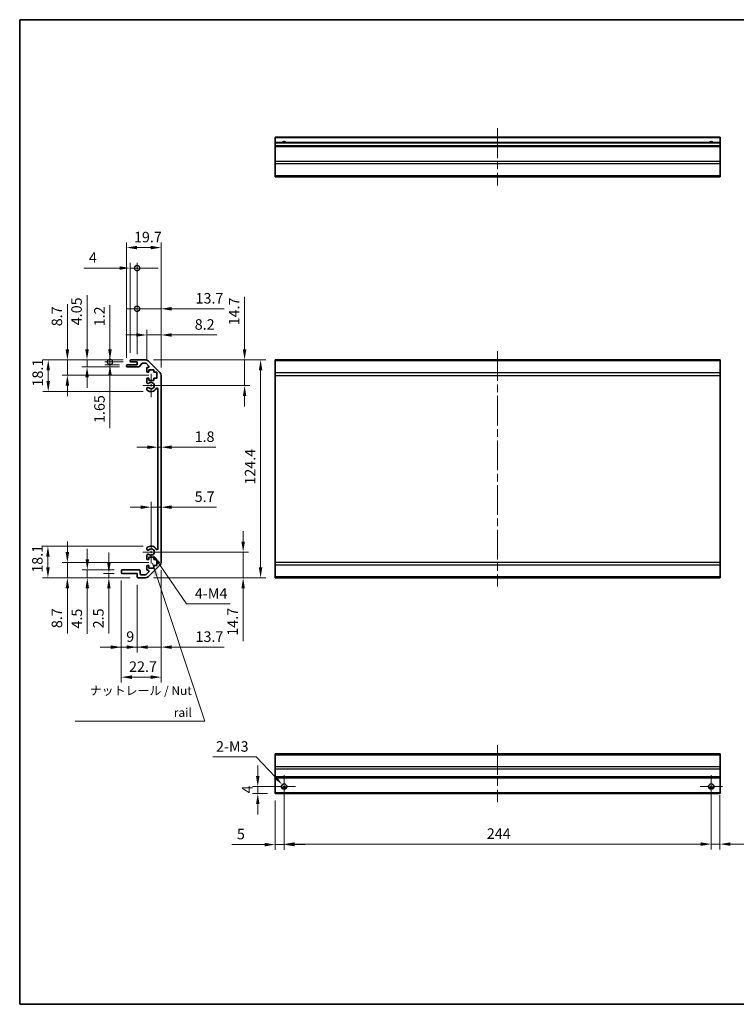
# Model space of a CAD drawing. Units: millimetres. Extents: x 43 to 6360, y 16 to 1008.
# Drawn here: x 2605 to 3014, y 24 to 586 of the extents above; entities that cross this region are included whole.
import ezdxf

# ---------------------------------------------------------------- set-up
doc = ezdxf.new("R2010")
doc.units = ezdxf.units.MM
doc.header["$LTSCALE"] = 3
doc.linetypes.add('CHAIN', pattern=[0.3543, 0.2362, -0.0295, 0.0591, -0.0295])
for name, color, linetype, lineweight in [('Border (ISO)', 7, 'Continuous', 35), ('Center Mark (ISO)', 131, 'Continuous', 18), ('Centerline (ISO)', 131, 'Continuous', 18), ('Dimension (ISO)', 7, 'Continuous', 18), ('Dimension (ISO) @ 1', 7, 'Continuous', 18), ('Symbol (ISO)', 7, 'Continuous', 18), ('Visible (ISO)', 7, 'Continuous', 35), ('Visible Narrow (ISO)', 7, 'Continuous', 25)]:
    doc.layers.add(name, color=color, linetype=linetype, lineweight=lineweight)
doc.styles.add('Note Text (TK)', font='txt')
doc.dimstyles.new('Default - Method 1b (TK)', dxfattribs={"dimscale": 3, "dimtxt": 2.5, "dimasz": 2.5, "dimexe": 1, "dimexo": 1.5, "dimgap": 1, "dimtad": 1, "dimtoh": 1, "dimrnd": 1e-08, "dimdsep": 46, "dimtxsty": 'Note Text (TK)', "dimcen": 0.09, "dimdle": 5, "dimclrd": 100, "dimclre": 100, "dimclrt": 7, "dimadec": 1, "dimazin": 1, "dimtfac": 1, "dimtmove": 0, "dimatfit": 3, "dimfxl": 1, "dimtolj": 1, "dimlwd": -1, "dimlwe": -1, "dimarcsym": 0})
doc.dimstyles.new('Default - Method 1b (TK)$7', dxfattribs={"dimscale": 3, "dimtxt": 2.5, "dimasz": 2.5, "dimexe": 1, "dimexo": 1.5, "dimgap": 1, "dimtad": 1, "dimtoh": 1, "dimrnd": 1e-08, "dimdsep": 46, "dimtxsty": 'Note Text (TK)', "dimcen": 0.09, "dimdle": 5, "dimclrd": 100, "dimclre": 100, "dimclrt": 7, "dimadec": 1, "dimazin": 1, "dimtfac": 1, "dimtmove": 0, "dimatfit": 3, "dimfxl": 1, "dimtolj": 1, "dimlwd": -1, "dimlwe": -1, "dimarcsym": 0})

# ---------------------------------------------------------------- blocks, each defined once
blk = doc.blocks.new('図面枠 tk図枠')
at = {"layer": 'Border (ISO)'}
for p, q in [((14.5, 289), (405.5, 289)), ((14.5, 289), (14.5, 8)), ((405.5, 289), (405.5, 8)), ((14.5, 8), (405.5, 8))]:
    blk.add_line(p, q, dxfattribs=at)
blk = doc.blocks.new('*D92')
at = {"layer": 'Dimension (ISO)', "color": 100}
for p, q in [((2732.63, 288.13), (2732.63, 294.13)), ((2684.56, 282.13), (2735.63, 282.13)), ((2732.63, 282.13), (2732.63, 267.43)), ((2681.43, 267.43), (2735.63, 267.43)), ((2732.63, 261.43), (2732.63, 231.36))]:
    blk.add_line(p, q, dxfattribs=at)
for points in [[(2731.63, 288.13), (2733.63, 288.13), (2732.63, 282.13)], [(2731.63, 261.43), (2733.63, 261.43), (2732.63, 267.43)]]:
    blk.add_solid(points, dxfattribs=at)
at = {"layer": 'Dimension (ISO)', "color": 7, "insert": (2726.63, 234.36), "char_height": 6, "attachment_point": 4, "rotation": 90, "style": 'Note Text (TK)'}
blk.add_mtext('\\A1;14.7', dxfattribs=at)
blk = doc.blocks.new('*D91')
at = {"layer": 'Dimension (ISO)', "color": 100}
for p, q in [((2733.46, 397.83), (2733.46, 427.9)), ((2681.43, 391.83), (2736.46, 391.83)), ((2733.46, 377.13), (2733.46, 391.83)), ((2684.56, 377.13), (2736.46, 377.13)), ((2733.46, 371.13), (2733.46, 365.13))]:
    blk.add_line(p, q, dxfattribs=at)
for points in [[(2732.46, 397.83), (2734.46, 397.83), (2733.46, 391.83)], [(2732.46, 371.13), (2734.46, 371.13), (2733.46, 377.13)]]:
    blk.add_solid(points, dxfattribs=at)
at = {"layer": 'Dimension (ISO)', "color": 7, "insert": (2727.46, 411.5), "char_height": 6, "attachment_point": 4, "rotation": 90, "style": 'Note Text (TK)'}
blk.add_mtext('\\A1;14.7', dxfattribs=at)
blk = doc.blocks.new('*D90')
at = {"layer": 'Dimension (ISO)', "color": 100}
for p, q in [((2680.06, 286.63), (2680.06, 310.75)), ((2674.06, 307.75), (2668.06, 307.75)), ((2680.06, 307.75), (2685.76, 307.75)), ((2691.76, 307.75), (2717.46, 307.75))]:
    blk.add_line(p, q, dxfattribs=at)
for points in [[(2674.06, 308.75), (2674.06, 306.75), (2680.06, 307.75)], [(2691.76, 308.75), (2691.76, 306.75), (2685.76, 307.75)]]:
    blk.add_solid(points, dxfattribs=at)
at = {"layer": 'Dimension (ISO)', "color": 7, "insert": (2704.95, 313.75), "char_height": 6, "attachment_point": 4, "style": 'Note Text (TK)'}
blk.add_mtext('\\A1;5.7', dxfattribs=at)
blk = doc.blocks.new('*D89')
at = {"layer": 'Dimension (ISO)', "color": 100}
for p, q in [((2677.96, 341.99), (2671.96, 341.99)), ((2683.96, 341.99), (2685.76, 341.99)), ((2691.76, 341.99), (2717.08, 341.99))]:
    blk.add_line(p, q, dxfattribs=at)
for points in [[(2677.96, 342.99), (2677.96, 340.99), (2683.96, 341.99)], [(2691.76, 342.99), (2691.76, 340.99), (2685.76, 341.99)]]:
    blk.add_solid(points, dxfattribs=at)
at = {"layer": 'Dimension (ISO)', "color": 7, "insert": (2704.91, 347.99), "char_height": 6, "attachment_point": 4, "style": 'Note Text (TK)'}
blk.add_mtext('\\A1;1.8', dxfattribs=at)
blk = doc.blocks.new('*D88')
at = {"layer": 'Dimension (ISO)', "color": 100}
for p, q in [((2681.43, 391.83), (2745.6, 391.83)), ((2742.6, 385.83), (2742.6, 273.43)), ((2681.43, 267.43), (2745.6, 267.43))]:
    blk.add_line(p, q, dxfattribs=at)
for points in [[(2741.6, 385.83), (2743.6, 385.83), (2742.6, 391.83)], [(2741.6, 273.43), (2743.6, 273.43), (2742.6, 267.43)]]:
    blk.add_solid(points, dxfattribs=at)
at = {"layer": 'Dimension (ISO)', "color": 7, "insert": (2736.6, 320.61), "char_height": 6, "attachment_point": 4, "rotation": 90, "style": 'Note Text (TK)'}
blk.add_mtext('\\A1;124.4', dxfattribs=at)
blk = doc.blocks.new('*D87')
at = {"layer": 'Dimension (ISO)', "color": 100}
for p, q in [((2685.76, 271.76), (2685.76, 224.86)), ((2672.06, 263.43), (2672.06, 224.86)), ((2666.06, 227.86), (2660.06, 227.86)), ((2672.06, 227.86), (2685.76, 227.86)), ((2691.76, 227.86), (2721.83, 227.86))]:
    blk.add_line(p, q, dxfattribs=at)
for points in [[(2666.06, 228.86), (2666.06, 226.86), (2672.06, 227.86)], [(2691.76, 228.86), (2691.76, 226.86), (2685.76, 227.86)]]:
    blk.add_solid(points, dxfattribs=at)
at = {"layer": 'Dimension (ISO)', "color": 7, "insert": (2705.44, 233.86), "char_height": 6, "attachment_point": 4, "style": 'Note Text (TK)'}
blk.add_mtext('\\A1;13.7', dxfattribs=at)
blk = doc.blocks.new('*D86')
at = {"layer": 'Dimension (ISO)', "color": 100}
for p, q in [((2663.06, 265.93), (2663.06, 224.86)), ((2672.06, 263.43), (2672.06, 224.86)), ((2657.06, 227.86), (2651.06, 227.86)), ((2663.06, 227.86), (2672.06, 227.86)), ((2678.06, 227.86), (2684.06, 227.86))]:
    blk.add_line(p, q, dxfattribs=at)
for points in [[(2657.06, 228.86), (2657.06, 226.86), (2663.06, 227.86)], [(2678.06, 228.86), (2678.06, 226.86), (2672.06, 227.86)]]:
    blk.add_solid(points, dxfattribs=at)
at = {"layer": 'Dimension (ISO)', "color": 7, "insert": (2665.86, 233.86), "char_height": 6, "attachment_point": 4, "style": 'Note Text (TK)'}
blk.add_mtext('\\A1;9', dxfattribs=at)
blk = doc.blocks.new('*D85')
at = {"layer": 'Dimension (ISO)', "color": 100}
for p, q in [((2685.76, 271.76), (2685.76, 207.74)), ((2663.06, 265.93), (2663.06, 207.74)), ((2669.06, 210.74), (2679.76, 210.74))]:
    blk.add_line(p, q, dxfattribs=at)
for points in [[(2669.06, 211.74), (2669.06, 209.74), (2663.06, 210.74)], [(2679.76, 211.74), (2679.76, 209.74), (2685.76, 210.74)]]:
    blk.add_solid(points, dxfattribs=at)
at = {"layer": 'Dimension (ISO)', "color": 7, "insert": (2667.47, 216.74), "char_height": 6, "attachment_point": 4, "style": 'Note Text (TK)'}
blk.add_mtext('\\A1;22.7', dxfattribs=at)
blk = doc.blocks.new('*D84')
at = {"layer": 'Dimension (ISO)', "color": 100}
for p, q in [((2655.95, 275.93), (2655.95, 281.93)), ((2659.06, 269.93), (2652.95, 269.93)), ((2655.95, 269.93), (2655.95, 267.43)), ((2668.06, 267.43), (2652.95, 267.43)), ((2655.95, 261.43), (2655.95, 235.61))]:
    blk.add_line(p, q, dxfattribs=at)
for points in [[(2654.95, 275.93), (2656.95, 275.93), (2655.95, 269.93)], [(2654.95, 261.43), (2656.95, 261.43), (2655.95, 267.43)]]:
    blk.add_solid(points, dxfattribs=at)
at = {"layer": 'Dimension (ISO)', "color": 7, "insert": (2649.95, 238.61), "char_height": 6, "attachment_point": 4, "rotation": 90, "style": 'Note Text (TK)'}
blk.add_mtext('\\A1;2.5', dxfattribs=at)
blk = doc.blocks.new('*D83')
at = {"layer": 'Dimension (ISO)', "color": 100}
for p, q in [((2643.62, 277.93), (2643.62, 283.93)), ((2659.06, 271.93), (2640.62, 271.93)), ((2643.62, 271.93), (2643.62, 267.43)), ((2668.06, 267.43), (2640.62, 267.43)), ((2643.62, 261.43), (2643.62, 235.46))]:
    blk.add_line(p, q, dxfattribs=at)
for points in [[(2642.62, 277.93), (2644.62, 277.93), (2643.62, 271.93)], [(2642.62, 261.43), (2644.62, 261.43), (2643.62, 267.43)]]:
    blk.add_solid(points, dxfattribs=at)
at = {"layer": 'Dimension (ISO)', "color": 7, "insert": (2637.62, 238.46), "char_height": 6, "attachment_point": 4, "rotation": 90, "style": 'Note Text (TK)'}
blk.add_mtext('\\A1;4.5', dxfattribs=at)
blk = doc.blocks.new('*D82')
at = {"layer": 'Dimension (ISO)', "color": 100}
for p, q in [((2632.25, 282.13), (2632.25, 288.13)), ((2678.81, 276.13), (2629.25, 276.13)), ((2632.25, 276.13), (2632.25, 267.43)), ((2668.06, 267.43), (2629.25, 267.43)), ((2632.25, 261.43), (2632.25, 235.69))]:
    blk.add_line(p, q, dxfattribs=at)
for points in [[(2631.25, 282.13), (2633.25, 282.13), (2632.25, 276.13)], [(2631.25, 261.43), (2633.25, 261.43), (2632.25, 267.43)]]:
    blk.add_solid(points, dxfattribs=at)
at = {"layer": 'Dimension (ISO)', "color": 7, "insert": (2626.25, 238.69), "char_height": 6, "attachment_point": 4, "rotation": 90, "style": 'Note Text (TK)'}
blk.add_mtext('\\A1;8.7', dxfattribs=at)
blk = doc.blocks.new('*D81')
at = {"layer": 'Dimension (ISO)', "color": 100}
for p, q in [((2675.56, 285.53), (2618.12, 285.53)), ((2621.12, 273.43), (2621.12, 279.53)), ((2668.06, 267.43), (2618.12, 267.43))]:
    blk.add_line(p, q, dxfattribs=at)
for points in [[(2620.12, 279.53), (2622.12, 279.53), (2621.12, 285.53)], [(2620.12, 273.43), (2622.12, 273.43), (2621.12, 267.43)]]:
    blk.add_solid(points, dxfattribs=at)
at = {"layer": 'Dimension (ISO)', "color": 7, "insert": (2615.12, 270.33), "char_height": 6, "attachment_point": 4, "rotation": 90, "style": 'Note Text (TK)'}
blk.add_mtext('\\A1;18.1', dxfattribs=at)
blk = doc.blocks.new('*D80')
at = {"layer": 'Dimension (ISO)', "color": 100}
for p, q in [((2671.56, 406.04), (2665.56, 406.04)), ((2677.56, 391.48), (2677.56, 409.04)), ((2677.56, 406.04), (2685.76, 406.04)), ((2685.76, 387.5), (2685.76, 409.04)), ((2691.76, 406.04), (2717.62, 406.04))]:
    blk.add_line(p, q, dxfattribs=at)
for points in [[(2671.56, 407.04), (2671.56, 405.04), (2677.56, 406.04)], [(2691.76, 407.04), (2691.76, 405.04), (2685.76, 406.04)]]:
    blk.add_solid(points, dxfattribs=at)
at = {"layer": 'Dimension (ISO)', "color": 7, "insert": (2704.97, 412.04), "char_height": 6, "attachment_point": 4, "style": 'Note Text (TK)'}
blk.add_mtext('\\A1;8.2', dxfattribs=at)
blk = doc.blocks.new('_DotSmall')
at = {"color": 0, "linetype": 'ByBlock', "const_width": 0.5}
blk.add_lwpolyline([(-0.0625, 0, 1), (0.0625, 0, 1)], format="xyb", close=True, dxfattribs=at)
blk = doc.blocks.new('*D79')
at = {"layer": 'Dimension (ISO)', "color": 100}
for p, q in [((2672.06, 395.13), (2672.06, 424)), ((2685.76, 387.5), (2685.76, 424)), ((2672.06, 421), (2666.06, 421)), ((2672.06, 421), (2685.76, 421)), ((2691.76, 421), (2721.83, 421))]:
    blk.add_line(p, q, dxfattribs=at)
blk.add_solid([(2691.76, 422), (2691.76, 420), (2685.76, 421)], dxfattribs=at)
at = {"layer": 'Dimension (ISO)', "color": 100, "xscale": 6, "yscale": 6, "zscale": 6}
blk.add_blockref('_DotSmall', (2672.06, 421), dxfattribs=at)
at = {"layer": 'Dimension (ISO)', "color": 7, "insert": (2705.44, 427), "char_height": 6, "attachment_point": 4, "style": 'Note Text (TK)'}
blk.add_mtext('\\A1;13.7', dxfattribs=at)
blk = doc.blocks.new('*D108')
at = {"layer": 'Dimension (ISO)', "color": 100}
for p, q in [((2662.06, 444.24), (2641.58, 444.24)), ((2668.06, 395.83), (2668.06, 447.24)), ((2672.06, 444.24), (2668.06, 444.24)), ((2672.06, 395.13), (2672.06, 447.24)), ((2672.06, 444.24), (2684.06, 444.24))]:
    blk.add_line(p, q, dxfattribs=at)
blk.add_solid([(2662.06, 445.24), (2662.06, 443.24), (2668.06, 444.24)], dxfattribs=at)
at = {"layer": 'Dimension (ISO)', "color": 100, "xscale": 6, "yscale": 6, "zscale": 6, "rotation": 180}
blk.add_blockref('_DotSmall', (2672.06, 444.24), dxfattribs=at)
at = {"layer": 'Dimension (ISO)', "color": 7, "insert": (2644.58, 450.24), "char_height": 6, "attachment_point": 4, "style": 'Note Text (TK)'}
blk.add_mtext('\\A1;4', dxfattribs=at)
blk = doc.blocks.new('*D77')
at = {"layer": 'Dimension (ISO)', "color": 100}
for p, q in [((2666.06, 392.98), (2666.06, 458.92)), ((2672.06, 455.92), (2679.76, 455.92)), ((2685.76, 387.5), (2685.76, 458.92))]:
    blk.add_line(p, q, dxfattribs=at)
for points in [[(2672.06, 456.92), (2672.06, 454.92), (2666.06, 455.92)], [(2679.76, 456.92), (2679.76, 454.92), (2685.76, 455.92)]]:
    blk.add_solid(points, dxfattribs=at)
at = {"layer": 'Dimension (ISO)', "color": 7, "insert": (2670.27, 461.92), "char_height": 6, "attachment_point": 4, "style": 'Note Text (TK)'}
blk.add_mtext('\\A1;19.7', dxfattribs=at)
blk = doc.blocks.new('*D76')
at = {"layer": 'Dimension (ISO)', "color": 100}
for p, q in [((2656.56, 397.83), (2656.56, 423.11)), ((2664.06, 391.83), (2653.56, 391.83)), ((2664.06, 390.63), (2653.56, 390.63)), ((2656.56, 390.63), (2656.56, 391.83)), ((2656.56, 390.63), (2656.56, 378.63))]:
    blk.add_line(p, q, dxfattribs=at)
blk.add_solid([(2655.56, 397.83), (2657.56, 397.83), (2656.56, 391.83)], dxfattribs=at)
at = {"layer": 'Dimension (ISO)', "color": 100, "xscale": 6, "yscale": 6, "zscale": 6, "rotation": 90}
blk.add_blockref('_DotSmall', (2656.56, 390.63), dxfattribs=at)
at = {"layer": 'Dimension (ISO)', "color": 7, "insert": (2650.56, 410.97), "char_height": 6, "attachment_point": 4, "rotation": 90, "style": 'Note Text (TK)'}
blk.add_mtext('\\A1;1.2', dxfattribs=at)
blk = doc.blocks.new('*D75')
at = {"layer": 'Dimension (ISO)', "color": 100}
for p, q in [((2656.56, 390.63), (2656.56, 396.63)), ((2664.06, 390.63), (2653.56, 390.63)), ((2662.06, 388.98), (2653.56, 388.98)), ((2656.56, 390.63), (2656.56, 388.98)), ((2656.56, 382.98), (2656.56, 352.79))]:
    blk.add_line(p, q, dxfattribs=at)
blk.add_solid([(2655.56, 382.98), (2657.56, 382.98), (2656.56, 388.98)], dxfattribs=at)
at = {"layer": 'Dimension (ISO)', "color": 100, "xscale": 6, "yscale": 6, "zscale": 6, "rotation": 270}
blk.add_blockref('_DotSmall', (2656.56, 390.63), dxfattribs=at)
at = {"layer": 'Dimension (ISO)', "color": 7, "insert": (2650.56, 355.79), "char_height": 6, "attachment_point": 4, "rotation": 90, "style": 'Note Text (TK)'}
blk.add_mtext('\\A1;1.65', dxfattribs=at)
blk = doc.blocks.new('*D74')
at = {"layer": 'Dimension (ISO)', "color": 100}
for p, q in [((2632.25, 397.83), (2632.25, 423.57)), ((2664.06, 391.83), (2629.25, 391.83)), ((2632.25, 383.13), (2632.25, 391.83)), ((2678.81, 383.13), (2629.25, 383.13)), ((2632.25, 377.13), (2632.25, 371.13))]:
    blk.add_line(p, q, dxfattribs=at)
for points in [[(2631.25, 397.83), (2633.25, 397.83), (2632.25, 391.83)], [(2631.25, 377.13), (2633.25, 377.13), (2632.25, 383.13)]]:
    blk.add_solid(points, dxfattribs=at)
at = {"layer": 'Dimension (ISO)', "color": 7, "insert": (2626.25, 411.02), "char_height": 6, "attachment_point": 4, "rotation": 90, "style": 'Note Text (TK)'}
blk.add_mtext('\\A1;8.7', dxfattribs=at)
blk = doc.blocks.new('*D73')
at = {"layer": 'Dimension (ISO)', "color": 100}
for p, q in [((2643.47, 397.83), (2643.47, 428.71)), ((2664.06, 391.83), (2640.47, 391.83)), ((2643.47, 387.78), (2643.47, 391.83)), ((2662.06, 387.78), (2640.47, 387.78)), ((2643.47, 381.78), (2643.47, 375.78))]:
    blk.add_line(p, q, dxfattribs=at)
for points in [[(2642.47, 397.83), (2644.47, 397.83), (2643.47, 391.83)], [(2642.47, 381.78), (2644.47, 381.78), (2643.47, 387.78)]]:
    blk.add_solid(points, dxfattribs=at)
at = {"layer": 'Dimension (ISO)', "color": 7, "insert": (2637.47, 411.59), "char_height": 6, "attachment_point": 4, "rotation": 90, "style": 'Note Text (TK)'}
blk.add_mtext('\\A1;4.05', dxfattribs=at)
blk = doc.blocks.new('*D72')
at = {"layer": 'Dimension (ISO)', "color": 100}
for p, q in [((2664.06, 391.83), (2618.3, 391.83)), ((2621.3, 385.83), (2621.3, 379.73)), ((2675.56, 373.73), (2618.3, 373.73))]:
    blk.add_line(p, q, dxfattribs=at)
for points in [[(2620.3, 385.83), (2622.3, 385.83), (2621.3, 391.83)], [(2620.3, 379.73), (2622.3, 379.73), (2621.3, 373.73)]]:
    blk.add_solid(points, dxfattribs=at)
at = {"layer": 'Dimension (ISO)', "color": 7, "insert": (2615.3, 376.63), "char_height": 6, "attachment_point": 4, "rotation": 90, "style": 'Note Text (TK)'}
blk.add_mtext('\\A1;18.1', dxfattribs=at)
blk = doc.blocks.new('*D70')
at = {"layer": 'Dimension (ISO)', "color": 100}
for p, q in [((2740.99, 154.3), (2740.99, 160.3)), ((2751.49, 148.3), (2737.99, 148.3)), ((2740.99, 144.3), (2740.99, 148.3)), ((2746.49, 144.3), (2737.99, 144.3)), ((2740.99, 138.3), (2740.99, 132.3))]:
    blk.add_line(p, q, dxfattribs=at)
for points in [[(2739.99, 154.3), (2741.99, 154.3), (2740.99, 148.3)], [(2739.99, 138.3), (2741.99, 138.3), (2740.99, 144.3)]]:
    blk.add_solid(points, dxfattribs=at)
at = {"layer": 'Dimension (ISO)', "color": 7, "insert": (2734.99, 144.4), "char_height": 6, "attachment_point": 4, "rotation": 90, "style": 'Note Text (TK)'}
blk.add_mtext('\\A1;4', dxfattribs=at)
blk = doc.blocks.new('*D69')
at = {"layer": 'Dimension (ISO)', "color": 100}
for p, q in [((2755.99, 143.8), (2755.99, 112.17)), ((2750.99, 140.3), (2750.99, 112.17)), ((2744.99, 115.17), (2726.08, 115.17)), ((2755.99, 115.17), (2750.99, 115.17)), ((2761.99, 115.17), (2767.99, 115.17))]:
    blk.add_line(p, q, dxfattribs=at)
for points in [[(2744.99, 116.17), (2744.99, 114.17), (2750.99, 115.17)], [(2761.99, 116.17), (2761.99, 114.17), (2755.99, 115.17)]]:
    blk.add_solid(points, dxfattribs=at)
at = {"layer": 'Dimension (ISO)', "color": 7, "insert": (2729.08, 121.17), "char_height": 6, "attachment_point": 4, "style": 'Note Text (TK)'}
blk.add_mtext('\\A1;5', dxfattribs=at)
blk = doc.blocks.new('*D68')
at = {"layer": 'Dimension (ISO)', "color": 100}
for p, q in [((2755.99, 143.8), (2755.99, 112.44)), ((2999.99, 143.8), (2999.99, 112.44)), ((2761.99, 115.44), (2993.99, 115.44))]:
    blk.add_line(p, q, dxfattribs=at)
for points in [[(2761.99, 116.44), (2761.99, 114.44), (2755.99, 115.44)], [(2993.99, 116.44), (2993.99, 114.44), (2999.99, 115.44)]]:
    blk.add_solid(points, dxfattribs=at)
at = {"layer": 'Dimension (ISO)', "color": 7, "insert": (2871.81, 121.44), "char_height": 6, "attachment_point": 4, "style": 'Note Text (TK)'}
blk.add_mtext('\\A1;244', dxfattribs=at)
blk = doc.blocks.new('*D67')
at = {"layer": 'Dimension (ISO)', "color": 100}
for p, q in [((2999.99, 143.8), (2999.99, 112.44)), ((3004.99, 143.3), (3004.99, 112.44)), ((2993.99, 115.44), (2987.99, 115.44)), ((2999.99, 115.44), (3004.99, 115.44)), ((3010.99, 115.44), (3029.91, 115.44))]:
    blk.add_line(p, q, dxfattribs=at)
for points in [[(2993.99, 116.44), (2993.99, 114.44), (2999.99, 115.44)], [(3010.99, 116.44), (3010.99, 114.44), (3004.99, 115.44)]]:
    blk.add_solid(points, dxfattribs=at)
at = {"layer": 'Dimension (ISO)', "color": 7, "insert": (3023.43, 121.44), "char_height": 6, "attachment_point": 4, "style": 'Note Text (TK)'}
blk.add_mtext('\\A1;5', dxfattribs=at)
blk = doc.blocks.new('*D66')
at = {"layer": 'Dimension (ISO)', "color": 100}
for p, q in [((2715.32, 165.17), (2740.11, 165.17)), ((2740.11, 165.17), (2750.85, 153.76)), ((2755.72, 148.3), (2756.26, 148.3)), ((2755.99, 148.03), (2755.99, 148.57))]:
    blk.add_line(p, q, dxfattribs=at)
blk.add_solid([(2751.58, 154.44), (2750.12, 153.07), (2754.97, 149.39)], dxfattribs=at)
at = {"layer": 'Dimension (ISO)', "color": 7, "insert": (2715.32, 171.17), "char_height": 6, "attachment_point": 4, "style": 'Note Text (TK)'}
blk.add_mtext('\\A1; 2-M3', dxfattribs=at)
blk = doc.blocks.new('*D65')
at = {"layer": 'Dimension (ISO)', "color": 100}
for p, q in [((2700.23, 252.5), (2684.45, 275.68)), ((2725.19, 252.5), (2700.23, 252.5))]:
    blk.add_line(p, q, dxfattribs=at)
blk.add_solid([(2685.28, 276.24), (2683.62, 275.12), (2681.07, 280.64)], dxfattribs=at)
at = {"layer": 'Dimension (ISO)', "color": 7, "insert": (2703.23, 258.5), "char_height": 6, "attachment_point": 4, "style": 'Note Text (TK)'}
blk.add_mtext('\\A1; 4-M4', dxfattribs=at)

msp = doc.modelspace()

# ---------------------------------------------------------------- linework, layer by layer
at = {"layer": 'Center Mark (ISO)', "linetype": 'CHAIN', "ltscale": 7.55611}
for p, q in [((2680.0616, 383.9291), (2680.0616, 370.3291)), ((2680.0616, 288.9291), (2680.0616, 275.3291))]:
    msp.add_line(p, q, dxfattribs=at)
at = {"layer": 'Center Mark (ISO)', "linetype": 'CHAIN', "ltscale": 6.556024}
for p, q in [((2686.8616, 377.1291), (2675.0616, 377.1291)), ((2686.8616, 282.1291), (2675.0616, 282.1291))]:
    msp.add_line(p, q, dxfattribs=at)
at = {"layer": 'Center Mark (ISO)', "linetype": 'CHAIN', "ltscale": 7.222748}
for p, q in [((2755.9948, 154.7968), (2755.9948, 141.7968)), ((2999.9948, 154.7968), (2999.9948, 141.7968)), ((2762.4948, 148.2968), (2749.4948, 148.2968)), ((3006.4948, 148.2968), (2993.4948, 148.2968))]:
    msp.add_line(p, q, dxfattribs=at)
at = {"layer": 'Centerline (ISO)', "linetype": 'CHAIN', "ltscale": 23.990969}
for p, q in [((2877.9948, 523.9983), (2877.9948, 491.2983)), ((2877.9948, 396.8291), (2877.9948, 262.4291)), ((2877.9948, 171.9968), (2877.9948, 139.2968))]:
    msp.add_line(p, q, dxfattribs=at)
at = {"layer": 'Visible (ISO)'}
for p, q in [((2750.9948, 518.4983), (2750.9948, 518.9983)), ((3004.9948, 518.9983), (2750.9948, 518.9983)), ((2750.9948, 518.4983), (2750.9948, 515.9983)), ((3004.9948, 518.9983), (3004.9948, 518.4983)), ((3004.9948, 515.9983), (3004.9948, 518.4983)), ((2750.9948, 515.4983), (2750.9948, 515.9983)), ((3004.9948, 515.9983), (2750.9948, 515.9983)), ((2750.9948, 515.4983), (2750.9948, 513.9983)), ((2750.9948, 513.4983), (2750.9948, 513.9983)), ((3004.9948, 513.9983), (2750.9948, 513.9983)), ((2750.9948, 513.4983), (2750.9948, 505.1267)), ((3004.9948, 515.9983), (3004.9948, 515.4983)), ((3004.9948, 513.9983), (3004.9948, 515.4983)), ((3004.9948, 513.9983), (3004.9948, 513.4983)), ((3004.9948, 505.1267), (3004.9948, 513.4983)), ((2750.9948, 503.7125), (2750.9948, 505.1267)), ((2750.9948, 503.7125), (2750.9948, 496.8841)), ((3004.9948, 505.1267), (3004.9948, 503.7125)), ((3004.9948, 496.8841), (3004.9948, 503.7125)), ((2750.9948, 496.2983), (2750.9948, 496.8841)), ((2750.9948, 496.2983), (3004.9948, 496.2983)), ((3004.9948, 496.8841), (3004.9948, 496.2983)), ((2666.0616, 388.2791), (2666.0616, 388.4791)), ((2666.5616, 388.9791), (2672.0616, 388.9791)), ((2668.0616, 391.1291), (2668.0616, 391.3291)), ((2668.5616, 391.8291), (2676.9331, 391.8291)), ((2672.0616, 390.6291), (2668.5616, 390.6291)), ((2672.0616, 388.9791), (2672.0616, 390.6291)), ((2674.9124, 389.8613), (2673.2107, 387.9469)), ((2676.8089, 390.0291), (2675.2861, 390.0291)), ((2678.7124, 388.3327), (2677.1624, 389.8827)), ((2678.3474, 391.2433), (2685.1758, 384.4149)), ((2750.9948, 391.2433), (2750.9948, 391.8291)), ((3004.9948, 391.8291), (2750.9948, 391.8291)), ((2750.9948, 391.2433), (2750.9948, 384.4149)), ((3004.9948, 391.8291), (3004.9948, 391.2433)), ((3004.9948, 384.4149), (3004.9948, 391.2433)), ((2672.837, 387.7791), (2666.5616, 387.7791)), ((2677.5616, 385.3291), (2677.5616, 386.9791)), ((2678.0616, 387.4791), (2678.3589, 387.4791)), ((2678.8116, 384.8291), (2678.0616, 384.8291)), ((2678.8116, 386.2291), (2678.8116, 384.8291)), ((2681.6116, 386.2291), (2678.8116, 386.2291)), ((2681.6116, 384.8291), (2681.6116, 386.2291)), ((2683.3116, 384.8291), (2681.6116, 384.8291)), ((2683.3116, 381.4291), (2683.3116, 384.8291)), ((2685.7616, 383.0007), (2685.7616, 276.2575)), ((2750.9948, 383.0007), (2750.9948, 384.4149)), ((2750.9948, 383.0007), (2750.9948, 276.2575)), ((3004.9948, 384.4149), (3004.9948, 383.0007)), ((3004.9948, 276.2575), (3004.9948, 383.0007)), ((2677.5616, 378.8018), (2677.5616, 380.9291)), ((2678.0616, 381.4291), (2678.8116, 381.4291)), ((2678.8116, 381.4291), (2678.8116, 380.0291)), ((2678.8116, 380.0291), (2681.6116, 380.0291)), ((2681.6116, 381.4291), (2683.3116, 381.4291)), ((2681.6116, 380.0291), (2681.6116, 381.4291)), ((2677.5615, 374.9422), (2677.5616, 375.4564)), ((2683.9616, 284.0388), (2683.9616, 375.2194)), ((2677.5616, 283.8018), (2677.5615, 284.316)), ((2677.5616, 278.3291), (2677.5616, 280.4564)), ((2678.8116, 277.8291), (2678.0616, 277.8291)), ((2678.8116, 279.2291), (2678.8116, 277.8291)), ((2681.6116, 279.2291), (2678.8116, 279.2291)), ((2681.6116, 277.8291), (2681.6116, 279.2291)), ((2683.3116, 277.8291), (2681.6116, 277.8291)), ((2683.3116, 274.4291), (2683.3116, 277.8291)), ((2750.9948, 274.8433), (2750.9948, 276.2575)), ((3004.9948, 276.2575), (3004.9948, 274.8433)), ((2663.0616, 270.4291), (2663.0616, 271.4291)), ((2663.5616, 271.9291), (2673.3616, 271.9291)), ((2672.0616, 269.9291), (2663.5616, 269.9291)), ((2672.0616, 267.9291), (2672.0616, 269.9291)), ((2673.8616, 271.4291), (2673.8616, 269.7291)), ((2677.1624, 269.3756), (2678.7124, 270.9256)), ((2677.5616, 272.2791), (2677.5616, 273.9291)), ((2678.0616, 274.4291), (2678.8116, 274.4291)), ((2678.3589, 271.7791), (2678.0616, 271.7791)), ((2685.1758, 274.8433), (2678.3474, 268.0149)), ((2678.8116, 274.4291), (2678.8116, 273.0291)), ((2678.8116, 273.0291), (2681.6116, 273.0291)), ((2681.6116, 274.4291), (2683.3116, 274.4291)), ((2681.6116, 273.0291), (2681.6116, 274.4291)), ((2750.9948, 274.8433), (2750.9948, 268.0149)), ((3004.9948, 268.0149), (3004.9948, 274.8433)), ((2676.9331, 267.4291), (2672.5616, 267.4291)), ((2674.3616, 269.2291), (2676.8089, 269.2291)), ((2750.9948, 267.4291), (2750.9948, 268.0149)), ((3004.9948, 267.4291), (2750.9948, 267.4291)), ((3004.9948, 268.0149), (3004.9948, 267.4291)), ((2750.9948, 166.411), (2750.9948, 166.9968)), ((3004.9948, 166.9968), (2750.9948, 166.9968)), ((2750.9948, 166.411), (2750.9948, 159.5825)), ((3004.9948, 166.9968), (3004.9948, 166.411)), ((3004.9948, 159.5825), (3004.9948, 166.411)), ((2750.9948, 158.1683), (2750.9948, 159.5825)), ((2750.9948, 158.1683), (2750.9948, 153.7968)), ((3004.9948, 159.5825), (3004.9948, 158.1683)), ((3004.9948, 153.7968), (3004.9948, 158.1683)), ((2750.9948, 153.2968), (2750.9948, 153.7968)), ((2750.9948, 153.2968), (2750.9948, 144.7968)), ((3004.9948, 153.2968), (2750.9948, 153.2968)), ((3004.9948, 153.7968), (3004.9948, 153.2968)), ((3004.9948, 144.7968), (3004.9948, 153.2968)), ((2757.1129, 147.2968), (2754.8768, 147.2968)), ((3001.1129, 147.2968), (2998.8768, 147.2968)), ((2750.9948, 144.2968), (2750.9948, 144.7968)), ((3004.9948, 144.2968), (2750.9948, 144.2968)), ((3004.9948, 144.7968), (3004.9948, 144.2968))]:
    msp.add_line(p, q, dxfattribs=at)
for centre in [(2755.9948, 148.2968), (2999.9948, 148.2968)]:
    msp.add_circle(centre, 1.5, dxfattribs=at)
for centre, radius, start, end in [((2755.9948, 514.9983), 1.5, 41.810315, 138.189685), ((2999.9948, 514.9983), 1.5, 41.810315, 138.189685), ((2666.5616, 388.4791), 0.5, 90, 180), ((2666.5616, 388.2791), 0.5, 180, 270), ((2668.5616, 391.3291), 0.5, 90, 180), ((2668.5616, 391.1291), 0.5, 180, 270), ((2672.837, 388.2791), 0.5, 270, 318.366461), ((2675.2861, 389.5291), 0.5, 90, 138.366461), ((2676.8089, 389.5291), 0.5, 45, 90), ((2676.9331, 389.8291), 2, 45, 90), ((2678.3589, 387.9791), 0.5, 270, 45), ((2678.0616, 386.9791), 0.5, 90, 180), ((2678.0616, 385.3291), 0.5, 180, 270), ((2683.7616, 383.0007), 2, 0, 45), ((2678.0616, 380.9291), 0.5, 90, 180), ((2678.3191, 379.0589), 0.8, 198.743901, 312.079787), ((2680.0616, 377.1291), 1.8, 227.920213, 132.079787), ((2678.3191, 375.1994), 0.8001, 198.743901, 227.920213), ((2678.3191, 375.1994), 0.8, 47.920213, 161.256099), ((2680.0616, 377.1291), 3.4001, 227.920213, 330.679471), ((2683.4618, 375.2194), 0.4997, 0, 150.679471), ((2678.3191, 284.0589), 0.8001, 132.079787, 161.256099), ((2678.3191, 284.0589), 0.8, 198.743901, 312.079787), ((2680.0616, 282.1291), 3.4001, 29.320529, 132.079787), ((2680.0616, 282.1291), 1.8, 227.920213, 132.079787), ((2683.4618, 284.0388), 0.4997, 209.320529, 0), ((2678.3191, 280.1994), 0.8, 47.920213, 161.256099), ((2678.0616, 278.3291), 0.5, 180, 270), ((2683.7616, 276.2575), 2, 315, 0), ((2663.5616, 271.4291), 0.5, 90, 180), ((2663.5616, 270.4291), 0.5, 180, 270), ((2673.3616, 271.4291), 0.5, 0, 90), ((2678.0616, 273.9291), 0.5, 90, 180), ((2678.0616, 272.2791), 0.5, 180, 270), ((2678.3589, 271.2791), 0.5, 315, 90), ((2672.5616, 267.9291), 0.5, 180, 270), ((2674.3616, 269.7291), 0.5, 180, 270), ((2676.8089, 269.7291), 0.5, 270, 315), ((2676.9331, 269.4291), 2, 270, 315)]:
    msp.add_arc(centre, radius, start, end, dxfattribs=at)
at = {"layer": 'Visible Narrow (ISO)'}
for p, q in [((3004.9948, 518.4983), (2750.9948, 518.4983)), ((3004.9948, 515.4983), (2750.9948, 515.4983)), ((3004.9948, 513.4983), (2750.9948, 513.4983)), ((3004.9948, 505.1267), (2750.9948, 505.1267)), ((3004.9948, 503.7125), (2750.9948, 503.7125)), ((3004.9948, 496.8841), (2750.9948, 496.8841)), ((3004.9948, 391.2433), (2750.9948, 391.2433)), ((3004.9948, 384.4149), (2750.9948, 384.4149)), ((2750.9948, 383.0007), (3004.9948, 383.0007)), ((3004.9948, 276.2575), (2750.9948, 276.2575)), ((2750.9948, 274.8433), (3004.9948, 274.8433)), ((3004.9948, 268.0149), (2750.9948, 268.0149)), ((2750.9948, 166.411), (3004.9948, 166.411)), ((3004.9948, 159.5825), (2750.9948, 159.5825)), ((3004.9948, 158.1683), (2750.9948, 158.1683)), ((3004.9948, 153.7968), (2750.9948, 153.7968)), ((2757.409, 147.7968), (2754.5806, 147.7968)), ((3001.409, 147.7968), (2998.5806, 147.7968)), ((3004.9948, 144.7968), (2750.9948, 144.7968))]:
    msp.add_line(p, q, dxfattribs=at)

# ---------------------------------------------------------------- block references
at = {"xscale": 2, "yscale": 2, "zscale": 2}
msp.add_blockref('図面枠 tk図枠', (2576, 8), dxfattribs=at)

# ---------------------------------------------------------------- texts
at = {"layer": 'Symbol (ISO)', "color": 7, "insert": (2703.3153, 186.4706), "char_height": 5, "width": 69.532166, "attachment_point": 9, "line_spacing_factor": 1.5, "style": 'Note Text (TK)'}
msp.add_mtext('{ナットレール / Nut rail}', dxfattribs=at)

# ---------------------------------------------------------------- dimensions: what is measured, and where the dimension line sits
at = {"layer": 'Dimension (ISO) @ 1', "color": 100}
for base, p1, p2, angle, override, picture, middle, dimtype in [((2685.7616, 455.9236), (2666.0616, 388.4791), (2685.7616, 383.0007), 180, {"dimscale": 1, "dimtxt": 6, "dimasz": 6, "dimexe": 3, "dimexo": 4.5, "dimgap": 3, "dimtoh": 0, "dimcen": 0.27, "dimtix": 0, "dimtofl": 0, "dimtmove": 0, "dimatfit": 1}, '*D77', (2676.9691, 455.9236), 128), ((2672.0616, 444.2433), (2668.0616, 391.3291), (2672.0616, 390.6291), 180, {"dimscale": 1, "dimtxt": 6, "dimasz": 6, "dimexe": 3, "dimexo": 4.5, "dimgap": 3, "dimtoh": 0, "dimdec": 2, "dimblk2": 'DotSmall', "dimsah": 1, "dimcen": 0.27, "dimdle": 0, "dimtp": 0, "dimtm": 0, "dimtdec": 2, "dimtix": 0, "dimtofl": 1, "dimtmove": 0, "dimatfit": 1}, '*D108', (2646.4712, 444.2433), 160), ((2643.4674, 387.7791), (2668.5616, 391.8291), (2666.5616, 387.7791), 270, {"dimscale": 1, "dimtxt": 6, "dimasz": 6, "dimexe": 3, "dimexo": 4.5, "dimgap": 3, "dimtoh": 0, "dimdec": 2, "dimcen": 0.27, "dimtp": 0, "dimtm": 0, "dimtdec": 2, "dimtix": 0, "dimtofl": 1, "dimtmove": 0, "dimatfit": 1}, '*D73', (2643.4674, 418.6501), 128), ((2685.7616, 421.0007), (2672.0616, 390.6291), (2685.7616, 383.0007), 180, {"dimscale": 1, "dimtxt": 6, "dimasz": 6, "dimexe": 3, "dimexo": 4.5, "dimgap": 3, "dimtoh": 0, "dimdec": 2, "dimblk1": 'DotSmall', "dimsah": 1, "dimcen": 0.27, "dimdle": 0, "dimtp": 0, "dimtm": 0, "dimtdec": 2, "dimtix": 0, "dimtofl": 1, "dimtmove": 0, "dimatfit": 1}, '*D79', (2712.1352, 421.0007), 128), ((2733.4632, 377.1291), (2676.9331, 391.8291), (2680.0616, 377.1291), 90, {"dimscale": 1, "dimtxt": 6, "dimasz": 6, "dimexe": 3, "dimexo": 4.5, "dimgap": 3, "dimtoh": 0, "dimcen": 0.27, "dimtix": 0, "dimtofl": 1, "dimtmove": 0, "dimatfit": 1}, '*D91', (2733.4632, 418.2027), 128), ((2632.254, 383.1291), (2668.5616, 391.8291), (2683.3116, 383.1291), 90, {"dimscale": 1, "dimtxt": 6, "dimasz": 6, "dimexe": 3, "dimexo": 4.5, "dimgap": 3, "dimtoh": 0, "dimdec": 2, "dimcen": 0.27, "dimtp": 0, "dimtm": 0, "dimtdec": 2, "dimtix": 0, "dimtofl": 1, "dimtmove": 0, "dimatfit": 1}, '*D74', (2632.254, 415.795), 128), ((2656.5616, 390.6291), (2668.5616, 391.8291), (2668.5616, 390.6291), 270, {"dimscale": 1, "dimtxt": 6, "dimasz": 6, "dimexe": 3, "dimexo": 4.5, "dimgap": 3, "dimtoh": 0, "dimdec": 2, "dimblk2": 'DotSmall', "dimsah": 1, "dimcen": 0.27, "dimdle": 0, "dimtp": 0, "dimtm": 0, "dimtdec": 2, "dimtix": 0, "dimtofl": 1, "dimtmove": 0, "dimatfit": 1}, '*D76', (2656.5616, 415.5393), 128), ((2685.7616, 406.0376), (2677.5616, 386.9791), (2685.7616, 383.0007), 180, {"dimscale": 1, "dimtxt": 6, "dimasz": 6, "dimexe": 3, "dimexo": 4.5, "dimgap": 3, "dimtoh": 0, "dimdec": 2, "dimcen": 0.27, "dimtp": 0, "dimtm": 0, "dimtdec": 2, "dimtix": 0, "dimtofl": 1, "dimtmove": 0, "dimatfit": 1}, '*D80', (2709.7914, 406.0376), 128), ((2656.5616, 388.9791), (2668.5616, 390.6291), (2666.5616, 388.9791), 270, {"dimscale": 1, "dimtxt": 6, "dimasz": 6, "dimexe": 3, "dimexo": 4.5, "dimgap": 3, "dimtoh": 0, "dimdec": 2, "dimblk1": 'DotSmall', "dimsah": 1, "dimcen": 0.27, "dimdle": 0, "dimtp": 0, "dimtm": 0, "dimtdec": 2, "dimtix": 0, "dimtofl": 1, "dimtmove": 0, "dimatfit": 1}, '*D75', (2656.5616, 362.5416), 128), ((2621.3044, 373.729), (2668.5616, 391.8291), (2680.0616, 373.729), 270, {"dimscale": 1, "dimtxt": 6, "dimasz": 6, "dimexe": 3, "dimexo": 4.5, "dimgap": 3, "dimtoh": 0, "dimdec": 2, "dimcen": 0.27, "dimtp": 0, "dimtm": 0, "dimtdec": 2, "dimtix": 0, "dimtofl": 0, "dimtmove": 0, "dimatfit": 1}, '*D72', (2621.3044, 382.779), 128), ((2742.599, 267.4291), (2676.9331, 391.8291), (2676.9331, 267.4291), 270, {"dimscale": 1, "dimtxt": 6, "dimasz": 6, "dimexe": 3, "dimexo": 4.5, "dimgap": 3, "dimtoh": 0, "dimcen": 0.27, "dimtix": 0, "dimtofl": 0, "dimtmove": 0, "dimatfit": 1}, '*D88', (2742.599, 329.6291), 128), ((2685.7616, 307.7497), (2680.0616, 282.1291), (2685.7616, 309.6178), 180, {"dimscale": 1, "dimtxt": 6, "dimasz": 6, "dimexe": 3, "dimexo": 4.5, "dimgap": 3, "dimtoh": 0, "dimdec": 2, "dimcen": 0.27, "dimse2": 1, "dimtp": 0, "dimtm": 0, "dimtdec": 2, "dimtix": 0, "dimtofl": 1, "dimtmove": 0, "dimatfit": 1}, '*D90', (2709.7062, 307.7497), 128), ((2732.6326, 282.1291), (2676.9331, 267.4291), (2680.0616, 282.1291), 90, {"dimscale": 1, "dimtxt": 6, "dimasz": 6, "dimexe": 3, "dimexo": 4.5, "dimgap": 3, "dimtoh": 0, "dimcen": 0.27, "dimtix": 0, "dimtofl": 1, "dimtmove": 0, "dimatfit": 1}, '*D92', (2732.6326, 241.0555), 128), ((2632.249, 276.1291), (2672.5616, 267.4291), (2683.3116, 276.1291), 90, {"dimscale": 1, "dimtxt": 6, "dimasz": 6, "dimexe": 3, "dimexo": 4.5, "dimgap": 3, "dimtoh": 0, "dimdec": 2, "dimcen": 0.27, "dimtp": 0, "dimtm": 0, "dimtdec": 2, "dimtix": 0, "dimtofl": 1, "dimtmove": 0, "dimatfit": 1}, '*D82', (2632.249, 243.4632), 128), ((2621.1245, 285.5292), (2672.5616, 267.4291), (2680.0616, 285.5292), 90, {"dimscale": 1, "dimtxt": 6, "dimasz": 6, "dimexe": 3, "dimexo": 4.5, "dimgap": 3, "dimtoh": 0, "dimdec": 2, "dimcen": 0.27, "dimtp": 0, "dimtm": 0, "dimtdec": 2, "dimtix": 0, "dimtofl": 0, "dimtmove": 0, "dimatfit": 1}, '*D81', (2621.1245, 276.4792), 128), ((2643.618, 267.4291), (2663.5616, 271.9291), (2672.5616, 267.4291), 270, {"dimscale": 1, "dimtxt": 6, "dimasz": 6, "dimexe": 3, "dimexo": 4.5, "dimgap": 3, "dimtoh": 0, "dimdec": 2, "dimcen": 0.27, "dimtp": 0, "dimtm": 0, "dimtdec": 2, "dimtix": 0, "dimtofl": 1, "dimtmove": 0, "dimatfit": 1}, '*D83', (2643.618, 243.3354), 128), ((2655.9452, 267.4291), (2663.5616, 269.9291), (2672.5616, 267.4291), 90, {"dimscale": 1, "dimtxt": 6, "dimasz": 6, "dimexe": 3, "dimexo": 4.5, "dimgap": 3, "dimtoh": 0, "dimdec": 2, "dimcen": 0.27, "dimtp": 0, "dimtm": 0, "dimtdec": 2, "dimtix": 0, "dimtofl": 1, "dimtmove": 0, "dimatfit": 1}, '*D84', (2655.9452, 243.4206), 128), ((2685.7616, 227.8595), (2672.0616, 267.9291), (2685.7616, 276.2575), 180, {"dimscale": 1, "dimtxt": 6, "dimasz": 6, "dimexe": 3, "dimexo": 4.5, "dimgap": 3, "dimtoh": 0, "dimdec": 2, "dimcen": 0.27, "dimtp": 0, "dimtm": 0, "dimtdec": 2, "dimtix": 0, "dimtofl": 1, "dimtmove": 0, "dimatfit": 1}, '*D87', (2712.1352, 227.8595), 128), ((2685.7616, 210.7401), (2663.0616, 270.4291), (2685.7616, 276.2575), 180, {"dimscale": 1, "dimtxt": 6, "dimasz": 6, "dimexe": 3, "dimexo": 4.5, "dimgap": 3, "dimtoh": 0, "dimdec": 2, "dimcen": 0.27, "dimtp": 0, "dimtm": 0, "dimtdec": 2, "dimtix": 0, "dimtofl": 0, "dimtmove": 0, "dimatfit": 1}, '*D85', (2674.4116, 210.7401), 128), ((2672.0616, 227.8595), (2663.0616, 270.4291), (2672.0616, 267.9291), 180, {"dimscale": 1, "dimtxt": 6, "dimasz": 6, "dimexe": 3, "dimexo": 4.5, "dimgap": 3, "dimtoh": 0, "dimdec": 2, "dimcen": 0.27, "dimtp": 0, "dimtm": 0, "dimtdec": 2, "dimtix": 0, "dimtofl": 1, "dimtmove": 0, "dimatfit": 1}, '*D86', (2667.5616, 227.8595), 128), ((2740.9948, 148.2968), (2750.9948, 144.2968), (2755.9948, 148.2968), 90, {"dimscale": 1, "dimtxt": 6, "dimasz": 6, "dimexe": 3, "dimexo": 4.5, "dimgap": 3, "dimtoh": 0, "dimdec": 2, "dimcen": 0.27, "dimtp": 0, "dimtm": 0, "dimtdec": 2, "dimtix": 0, "dimtofl": 1, "dimtmove": 0, "dimatfit": 1}, '*D70', (2740.9948, 146.2968), 128), ((2755.9948, 115.1684), (2750.9948, 144.7968), (2755.9948, 148.2968), 180, {"dimscale": 1, "dimtxt": 6, "dimasz": 6, "dimexe": 3, "dimexo": 4.5, "dimgap": 3, "dimtoh": 0, "dimdec": 2, "dimcen": 0.27, "dimtp": 0, "dimtm": 0, "dimtdec": 2, "dimtix": 0, "dimtofl": 1, "dimtmove": 0, "dimatfit": 1}, '*D69', (2730.8215, 115.1684), 128), ((2999.9948, 115.4391), (2755.9948, 148.2968), (2999.9948, 148.2968), 180, {"dimscale": 1, "dimtxt": 6, "dimasz": 6, "dimexe": 3, "dimexo": 4.5, "dimgap": 3, "dimtoh": 0, "dimdec": 2, "dimcen": 0.27, "dimtp": 0, "dimtm": 0, "dimtdec": 2, "dimtix": 0, "dimtofl": 0, "dimtmove": 0, "dimatfit": 1}, '*D68', (2877.9948, 115.4391), 128), ((3004.9948, 115.4391), (2999.9948, 148.2968), (3004.9948, 147.7968), 180, {"dimscale": 1, "dimtxt": 6, "dimasz": 6, "dimexe": 3, "dimexo": 4.5, "dimgap": 3, "dimtoh": 0, "dimdec": 2, "dimcen": 0.27, "dimtp": 0, "dimtm": 0, "dimtdec": 2, "dimtix": 0, "dimtofl": 1, "dimtmove": 0, "dimatfit": 1}, '*D67', (3025.1681, 115.4391), 128)]:
    dim = msp.add_linear_dim(base=base, p1=p1, p2=p2, angle=angle, dimstyle='Default - Method 1b (TK)', override=override, dxfattribs=at)
    dim.commit()
    dim.dimension.update_dxf_attribs({"geometry": picture, "text_midpoint": middle, "dimtype": dimtype})
dim = msp.add_linear_dim(base=(2685.7616, 341.9883), p1=(2683.9616, 346.0278), p2=(2685.7616, 346.0278), dimstyle='Default - Method 1b (TK)', override={"dimscale": 1, "dimtxt": 6, "dimasz": 6, "dimexe": 3, "dimexo": 4.5, "dimgap": 3, "dimtoh": 0, "dimdec": 2, "dimcen": 0.27, "dimse1": 1, "dimse2": 1, "dimtp": 0, "dimtm": 0, "dimtdec": 2, "dimtix": 0, "dimtofl": 1, "dimtmove": 0, "dimatfit": 1}, dxfattribs=at)
dim.commit()
dim.dimension.update_dxf_attribs({"geometry": '*D89', "text_midpoint": (2709.4931, 341.9883), "dimtype": 128})
dim = msp.add_radius_dim(center=(2680.0616, 282.1291), mpoint=(2681.0745, 280.6412), text=' 4-M4', dimstyle='Default - Method 1b (TK)', override={"dimscale": 1, "dimtxt": 6, "dimasz": 6, "dimexe": 3, "dimexo": 4.5, "dimgap": 3, "dimtih": 1, "dimcen": 0, "dimtix": 0, "dimtofl": 0, "dimtmove": 0, "dimatfit": 3}, dxfattribs=at)
dim.commit()
dim.dimension.update_dxf_attribs({"geometry": '*D65', "text_midpoint": (2714.2095, 252.5), "dimtype": 132})
dim = msp.add_diameter_dim_2p(p1=(2757.0232, 147.2048), p2=(2754.9664, 149.3887), text=' 2-M3', dimstyle='Default - Method 1b (TK)', override={"dimscale": 1, "dimtxt": 6, "dimasz": 6, "dimexe": 3, "dimexo": 4.5, "dimgap": 3, "dimtih": 1, "dimlfac": 1, "dimcen": 0.27, "dimtix": 0, "dimtofl": 0, "dimtmove": 0, "dimatfit": 3}, dxfattribs=at)
dim.commit()
dim.dimension.update_dxf_attribs({"geometry": '*D66', "text_midpoint": (2726.2156, 165.1658), "dimtype": 131})

# ---------------------------------------------------------------- leaders
at = {"layer": 'Symbol (ISO)', "color": 100, "annotation_type": 0, "has_hookline": 1, "hookline_direction": 1, "text_width": 66.7045}
msp.add_leader([(2680.8183, 275.7389), (2710.8153, 185.6372), (2703.3153, 185.6372)], dimstyle='Default - Method 1b (TK)$7', override={"dimgap": 0, "dimtad": 1}, dxfattribs=at)

doc.saveas('drawing.dxf')
